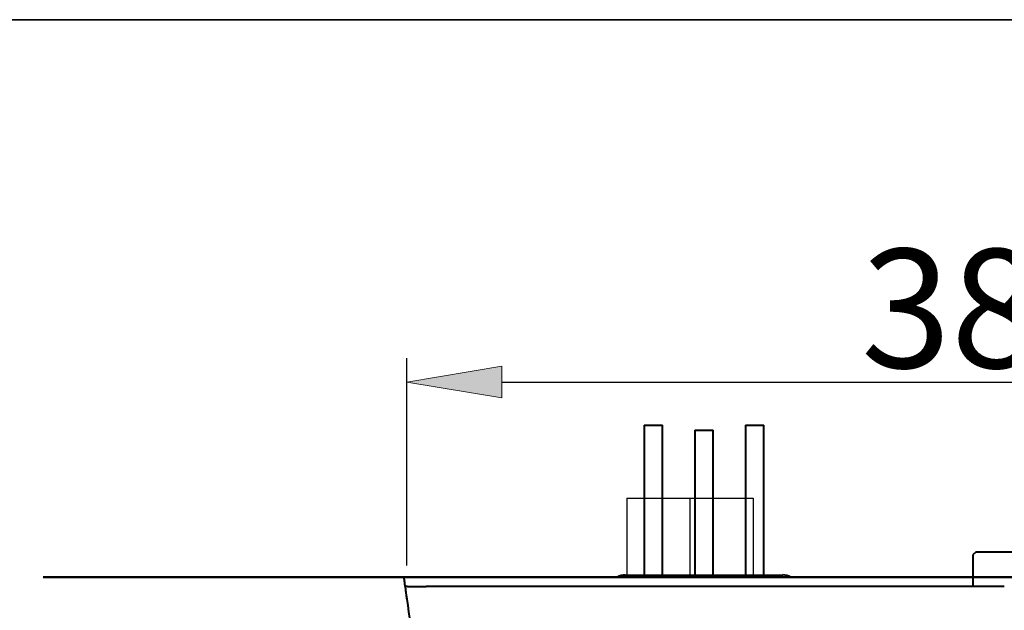
# Model space of a CAD drawing. Units: millimetres. Extents: x 0 to 250, y -250 to 0.
# Drawn here: x 43 to 84, y -25 to 0 of the extents above; entities that cross this region are included whole.
import ezdxf

# ---------------------------------------------------------------- set-up
doc = ezdxf.new("R2010")
doc.units = ezdxf.units.MM
doc.header["$MEASUREMENT"] = 0
doc.layers.add('Layer 1', color=7, linetype='Continuous')

# ---------------------------------------------------------------- blocks, each defined once
blk = doc.blocks.new('block 73')
at = {"layer": 'Layer 1', "color": 7, "lineweight": 40}
blk.add_lwpolyline([(72.798, -16.832), (72.799, -23.059)], dxfattribs=at)
blk = doc.blocks.new('block 74')
at = {"layer": 'Layer 1', "color": 7, "lineweight": 40}
blk.add_lwpolyline([(73.561, -23.059), (73.56, -16.832)], dxfattribs=at)
blk = doc.blocks.new('block 82')
at = {"layer": 'Layer 1', "color": 7, "lineweight": 40}
blk.add_lwpolyline([(82.387, -22.097), (82.256, -22.228)], dxfattribs=at)
blk = doc.blocks.new('block 84')
at = {"layer": 'Layer 1', "color": 7, "lineweight": 40}
blk.add_lwpolyline([(82.256, -22.228), (82.256, -23.542)], dxfattribs=at)
blk = doc.blocks.new('block 85')
at = {"layer": 'Layer 1', "color": 7, "lineweight": 40}
blk.add_lwpolyline([(70.696, -17.042), (70.697, -23.059)], dxfattribs=at)
blk = doc.blocks.new('block 86')
at = {"layer": 'Layer 1', "color": 7, "lineweight": 40}
blk.add_lwpolyline([(71.459, -23.059), (71.458, -17.042)], dxfattribs=at)
blk = doc.blocks.new('block 87')
at = {"layer": 'Layer 1', "color": 7, "lineweight": 40}
blk.add_lwpolyline([(68.594, -16.832), (68.595, -23.06)], dxfattribs=at)
blk = doc.blocks.new('block 88')
at = {"layer": 'Layer 1', "color": 7, "lineweight": 40}
blk.add_lwpolyline([(69.357, -23.06), (69.356, -16.832)], dxfattribs=at)
blk = doc.blocks.new('block 94')
at = {"layer": 'Layer 1', "color": 7, "lineweight": 40}
blk.add_lwpolyline([(72.798, -16.832), (73.56, -16.832)], dxfattribs=at)
blk = doc.blocks.new('block 96')
at = {"layer": 'Layer 1', "color": 7, "lineweight": 40}
blk.add_lwpolyline([(82.408, -22.097), (84.856, -22.096)], dxfattribs=at)
blk = doc.blocks.new('block 97')
at = {"layer": 'Layer 1', "color": 7, "lineweight": 40}
blk.add_lwpolyline([(67.807, -23.06), (74.349, -23.059)], dxfattribs=at)
blk = doc.blocks.new('block 123')
at = {"layer": 'Layer 1', "color": 7, "lineweight": 40}
blk.add_lwpolyline([(82.387, -22.097), (84.878, -22.096)], dxfattribs=at)
blk = doc.blocks.new('block 125')
at = {"layer": 'Layer 1', "color": 7, "lineweight": 40}
blk.add_lwpolyline([(82.256, -23.147), (63.984, -23.147)], dxfattribs=at)
blk = doc.blocks.new('block 128')
at = {"layer": 'Layer 1', "color": 7, "lineweight": 40}
blk.add_lwpolyline([(70.696, -17.042), (71.458, -17.042)], dxfattribs=at)
blk = doc.blocks.new('block 129')
at = {"layer": 'Layer 1', "color": 7, "lineweight": 40}
blk.add_lwpolyline([(68.594, -16.832), (69.356, -16.832)], dxfattribs=at)
blk = doc.blocks.new('block 132')
at = {"layer": 'Layer 1', "color": 7, "lineweight": 25}
blk.add_lwpolyline([(70.494, -19.862), (70.494, -23.147)], dxfattribs=at)
blk = doc.blocks.new('block 133')
at = {"layer": 'Layer 1', "color": 7, "lineweight": 25}
blk.add_lwpolyline([(67.867, -19.862), (67.867, -23.147)], dxfattribs=at)
blk = doc.blocks.new('block 134')
at = {"layer": 'Layer 1', "color": 7, "lineweight": 25}
blk.add_lwpolyline([(58.599, -23.147), (108.52, -23.147)], dxfattribs=at)
blk = doc.blocks.new('block 135')
at = {"layer": 'Layer 1', "color": 7, "lineweight": 50}
blk.add_lwpolyline([(122.435, -23.146), (43.606, -23.146)], dxfattribs=at)
blk = doc.blocks.new('block 136')
at = {"layer": 'Layer 1', "color": 7, "lineweight": 25}
blk.add_lwpolyline([(73.122, -19.862), (73.122, -23.147)], dxfattribs=at)
blk = doc.blocks.new('block 137')
at = {"layer": 'Layer 1', "color": 7, "lineweight": 25}
blk.add_lwpolyline([(67.867, -19.862), (73.122, -19.862)], dxfattribs=at)
blk = doc.blocks.new('block 174')
at = {"layer": 'Layer 1', "color": 7, "lineweight": 40}
blk.add_open_spline([(74.682, -23.147), (74.581, -23.09), (74.466, -23.059), (74.349, -23.059)], degree=3, dxfattribs=at)
blk = doc.blocks.new('block 175')
at = {"layer": 'Layer 1', "color": 7, "lineweight": 40}
blk.add_open_spline([(67.807, -23.06), (67.691, -23.06), (67.576, -23.09), (67.475, -23.147)], degree=3, dxfattribs=at)
blk = doc.blocks.new('block 511')
at = {"layer": 'Layer 1', "color": 7, "lineweight": 40}
blk.add_open_spline([(63.794, -23.147), (63.848, -23.147), (63.903, -23.147), (63.958, -23.147)], degree=3, dxfattribs=at)
blk = doc.blocks.new('block 555')
at = {"layer": 'Layer 1', "color": 7, "lineweight": 40}
blk.add_open_spline([(59.924, -23.147), (59.935, -23.147), (59.945, -23.147), (59.956, -23.147), (59.966, -23.147), (59.977, -23.147), (59.987, -23.147), (59.998, -23.147), (60.009, -23.147), (60.019, -23.147), (60.03, -23.147), (60.041, -23.147), (60.052, -23.147), (60.062, -23.147), (60.073, -23.147), (60.084, -23.147), (60.095, -23.147), (60.106, -23.147), (60.117, -23.147), (60.127, -23.147), (60.138, -23.147), (60.149, -23.147), (60.16, -23.147), (60.171, -23.147), (60.182, -23.147), (60.193, -23.147), (60.204, -23.147), (60.215, -23.147), (60.226, -23.147), (60.238, -23.147), (60.249, -23.147), (60.26, -23.147), (60.271, -23.147), (60.283, -23.147), (60.315, -23.147), (60.348, -23.147), (60.381, -23.147), (60.415, -23.147), (60.448, -23.147), (60.482, -23.147), (60.516, -23.147), (60.55, -23.147), (60.584, -23.147), (60.619, -23.147), (60.654, -23.147), (60.689, -23.147), (60.755, -23.147), (60.823, -23.147), (60.891, -23.147), (60.959, -23.147), (61.028, -23.147), (61.099, -23.147), (61.143, -23.147), (61.188, -23.147), (61.233, -23.147), (61.279, -23.147), (61.325, -23.147), (61.372, -23.147), (61.428, -23.147), (61.484, -23.147), (61.542, -23.147), (61.6, -23.147), (61.658, -23.147), (61.718, -23.147), (61.814, -23.147), (61.912, -23.147), (62.012, -23.147), (62.123, -23.147), (62.237, -23.147), (62.353, -23.147), (62.443, -23.147), (62.534, -23.147), (62.627, -23.147), (62.674, -23.147), (62.722, -23.147), (62.77, -23.147), (62.81, -23.147), (62.851, -23.147), (62.893, -23.147), (62.938, -23.147), (62.984, -23.147), (63.03, -23.147), (63.053, -23.147), (63.076, -23.147), (63.099, -23.147), (63.123, -23.147), (63.147, -23.147), (63.172, -23.147), (63.198, -23.147), (63.225, -23.147), (63.252, -23.147), (63.279, -23.147), (63.306, -23.147), (63.333, -23.147), (63.358, -23.147), (63.384, -23.147), (63.41, -23.147), (63.434, -23.147), (63.458, -23.147), (63.482, -23.147), (63.489, -23.147), (63.495, -23.147), (63.502, -23.147), (63.508, -23.147), (63.515, -23.147), (63.522, -23.147), (63.529, -23.147), (63.535, -23.147), (63.542, -23.147), (63.549, -23.147), (63.556, -23.147), (63.562, -23.147), (63.569, -23.147), (63.576, -23.147), (63.582, -23.147), (63.589, -23.147), (63.596, -23.147), (63.602, -23.147), (63.609, -23.147), (63.615, -23.147), (63.622, -23.147), (63.628, -23.147), (63.635, -23.147), (63.642, -23.147), (63.648, -23.147), (63.655, -23.147), (63.661, -23.147), (63.667, -23.147), (63.674, -23.147), (63.68, -23.147), (63.687, -23.147), (63.693, -23.147), (63.7, -23.147), (63.706, -23.147), (63.712, -23.147), (63.719, -23.147), (63.725, -23.147), (63.731, -23.147), (63.738, -23.147), (63.744, -23.147), (63.75, -23.147), (63.757, -23.147), (63.763, -23.147), (63.769, -23.147), (63.775, -23.147), (63.781, -23.147), (63.788, -23.147), (63.794, -23.147)], degree=3, knots=[0, 0, 0, 0, 1, 1, 1, 2, 2, 2, 3, 3, 3, 4, 4, 4, 5, 5, 5, 6, 6, 6, 7, 7, 7, 8, 8, 8, 9, 9, 9, 10, 10, 10, 11, 11, 11, 12, 12, 12, 13, 13, 13, 14, 14, 14, 15, 15, 15, 16, 16, 16, 17, 17, 17, 18, 18, 18, 19, 19, 19, 20, 20, 20, 21, 21, 21, 22, 22, 22, 23, 23, 23, 24, 24, 24, 25, 25, 25, 26, 26, 26, 27, 27, 27, 28, 28, 28, 29, 29, 29, 30, 30, 30, 31, 31, 31, 32, 32, 32, 33, 33, 33, 34, 34, 34, 35, 35, 35, 36, 36, 36, 37, 37, 37, 38, 38, 38, 39, 39, 39, 40, 40, 40, 41, 41, 41, 42, 42, 42, 43, 43, 43, 44, 44, 44, 45, 45, 45, 46, 46, 46, 47, 47, 47, 48, 48, 48, 49, 49, 49, 49], dxfattribs=at)
blk = doc.blocks.new('block 556')
at = {"layer": 'Layer 1', "color": 7, "lineweight": 40}
blk.add_open_spline([(59.53, -23.147), (59.543, -23.147), (59.555, -23.147), (59.568, -23.147), (59.574, -23.147), (59.58, -23.147), (59.586, -23.147), (59.592, -23.147), (59.598, -23.147), (59.604, -23.147), (59.617, -23.147), (59.629, -23.147), (59.64, -23.147), (59.652, -23.147), (59.664, -23.147), (59.675, -23.147), (59.687, -23.147), (59.698, -23.147), (59.709, -23.147), (59.712, -23.147), (59.715, -23.147), (59.717, -23.147), (59.72, -23.147), (59.723, -23.147), (59.726, -23.147), (59.731, -23.147), (59.736, -23.147), (59.742, -23.147), (59.752, -23.147), (59.762, -23.147), (59.772, -23.147), (59.782, -23.147), (59.791, -23.147), (59.8, -23.147), (59.805, -23.147), (59.809, -23.147), (59.813, -23.147), (59.816, -23.147), (59.818, -23.147), (59.82, -23.147), (59.822, -23.147), (59.824, -23.147), (59.826, -23.147), (59.834, -23.147), (59.842, -23.147), (59.849, -23.147), (59.857, -23.147), (59.863, -23.147), (59.87, -23.147), (59.876, -23.147), (59.882, -23.147), (59.887, -23.147), (59.889, -23.147), (59.89, -23.147), (59.891, -23.147), (59.892, -23.147), (59.894, -23.147), (59.895, -23.147), (59.897, -23.147), (59.899, -23.147), (59.902, -23.147), (59.906, -23.147), (59.909, -23.147), (59.913, -23.147), (59.916, -23.147), (59.918, -23.147), (59.92, -23.147), (59.922, -23.147), (59.923, -23.147), (59.924, -23.147)], degree=3, knots=[0, 0, 0, 0, 1, 1, 1, 2, 2, 2, 3, 3, 3, 4, 4, 4, 5, 5, 5, 6, 6, 6, 7, 7, 7, 8, 8, 8, 9, 9, 9, 10, 10, 10, 11, 11, 11, 12, 12, 12, 13, 13, 13, 14, 14, 14, 15, 15, 15, 16, 16, 16, 17, 17, 17, 18, 18, 18, 19, 19, 19, 20, 20, 20, 21, 21, 21, 22, 22, 22, 23, 23, 23, 23], dxfattribs=at)
blk = doc.blocks.new('block 558')
at = {"layer": 'Layer 1', "color": 7, "lineweight": 40}
blk.add_open_spline([(58.599, -23.147), (58.599, -23.147), (58.6, -23.147), (58.602, -23.147), (58.603, -23.147), (58.604, -23.147), (58.605, -23.147), (58.608, -23.147), (58.609, -23.147), (58.61, -23.147), (58.613, -23.147), (58.617, -23.147), (58.622, -23.147), (58.627, -23.147), (58.632, -23.147), (58.638, -23.147), (58.644, -23.147), (58.65, -23.147), (58.658, -23.147), (58.665, -23.147), (58.673, -23.147), (58.681, -23.147), (58.689, -23.147), (58.698, -23.147), (58.707, -23.147), (58.717, -23.147), (58.726, -23.147), (58.737, -23.147), (58.739, -23.147), (58.742, -23.147), (58.745, -23.147), (58.747, -23.147), (58.75, -23.147), (58.753, -23.147), (58.758, -23.147), (58.764, -23.147), (58.769, -23.147), (58.78, -23.147), (58.792, -23.147), (58.804, -23.147), (58.815, -23.147), (58.828, -23.147), (58.84, -23.147), (58.846, -23.147), (58.853, -23.147), (58.859, -23.147), (58.862, -23.147), (58.865, -23.147), (58.869, -23.147), (58.872, -23.147), (58.875, -23.147), (58.878, -23.147), (58.891, -23.147), (58.905, -23.147), (58.918, -23.147), (58.931, -23.147), (58.944, -23.147), (58.958, -23.147), (58.971, -23.147), (58.985, -23.147), (58.999, -23.147)], degree=3, knots=[0, 0, 0, 0, 1, 1, 1, 2, 2, 2, 3, 3, 3, 4, 4, 4, 5, 5, 5, 6, 6, 6, 7, 7, 7, 8, 8, 8, 9, 9, 9, 10, 10, 10, 11, 11, 11, 12, 12, 12, 13, 13, 13, 14, 14, 14, 15, 15, 15, 16, 16, 16, 17, 17, 17, 18, 18, 18, 19, 19, 19, 20, 20, 20, 20], dxfattribs=at)
blk = doc.blocks.new('block 564')
at = {"layer": 'Layer 1', "color": 7, "lineweight": 40}
blk.add_lwpolyline([(59.53, -23.147), (58.999, -23.147)], dxfattribs=at)
blk = doc.blocks.new('block 617')
at = {"layer": 'Layer 1', "color": 7, "lineweight": 40}
blk.add_open_spline([(58.758, -23.542), (58.722, -23.542), (58.687, -23.542), (58.651, -23.542)], degree=3, dxfattribs=at)
blk = doc.blocks.new('block 618')
at = {"layer": 'Layer 1', "color": 7, "lineweight": 40}
blk.add_open_spline([(58.651, -23.542), (58.748, -24.241), (58.851, -24.94), (58.96, -25.637), (58.987, -25.812), (59.015, -25.986), (59.043, -26.16), (59.071, -26.335), (59.099, -26.509), (59.128, -26.683), (59.186, -27.031), (59.245, -27.379), (59.305, -27.727), (59.549, -29.118), (59.817, -30.504), (60.112, -31.884), (60.186, -32.23), (60.261, -32.574), (60.338, -32.919), (60.376, -33.091), (60.415, -33.263), (60.455, -33.436), (60.494, -33.608), (60.534, -33.78), (60.574, -33.951), (60.735, -34.639), (60.902, -35.325), (61.077, -36.009), (61.425, -37.377), (61.801, -38.737), (62.206, -40.091)], degree=3, knots=[0, 0, 0, 0, 1, 1, 1, 2, 2, 2, 3, 3, 3, 4, 4, 4, 5, 5, 5, 6, 6, 6, 7, 7, 7, 8, 8, 8, 9, 9, 9, 10, 10, 10, 10], dxfattribs=at)
blk = doc.blocks.new('block 631')
at = {"layer": 'Layer 1', "color": 7, "lineweight": 40}
blk.add_open_spline([(58.758, -23.542), (58.76, -23.542), (58.76, -23.542), (58.761, -23.542), (58.763, -23.542), (58.763, -23.542), (58.763, -23.542), (58.765, -23.542), (58.766, -23.542), (58.766, -23.542), (58.768, -23.542), (58.768, -23.542), (58.768, -23.542), (58.77, -23.542), (58.771, -23.542), (58.771, -23.542), (58.773, -23.542), (58.774, -23.542), (58.774, -23.542), (58.779, -23.542), (58.782, -23.542), (58.785, -23.542), (58.788, -23.542), (58.792, -23.542), (58.796, -23.542), (58.8, -23.542), (58.804, -23.542), (58.808, -23.542), (58.813, -23.542), (58.817, -23.542), (58.822, -23.542), (58.827, -23.542), (58.832, -23.542), (58.838, -23.542), (58.843, -23.542), (58.849, -23.542), (58.855, -23.542), (58.861, -23.542), (58.867, -23.542), (58.874, -23.542), (58.88, -23.542), (58.887, -23.542), (58.894, -23.542), (58.908, -23.542), (58.923, -23.542), (58.939, -23.542), (58.955, -23.542), (58.972, -23.542), (58.99, -23.542), (59.008, -23.542), (59.026, -23.542), (59.046, -23.542), (59.065, -23.542), (59.085, -23.542), (59.105, -23.542), (59.116, -23.542), (59.126, -23.542), (59.137, -23.542), (59.148, -23.542), (59.159, -23.542), (59.169, -23.542), (59.18, -23.542), (59.192, -23.542), (59.203, -23.542), (59.214, -23.542), (59.226, -23.542), (59.237, -23.542), (59.248, -23.542), (59.26, -23.542), (59.272, -23.542), (59.283, -23.542), (59.295, -23.542), (59.307, -23.542), (59.319, -23.542), (59.331, -23.542), (59.343, -23.542), (59.355, -23.542), (59.367, -23.542), (59.379, -23.542), (59.382, -23.542), (59.386, -23.542), (59.389, -23.542), (59.392, -23.542), (59.396, -23.542), (59.399, -23.542), (59.402, -23.542), (59.405, -23.542), (59.409, -23.542), (59.412, -23.542), (59.415, -23.542), (59.419, -23.542), (59.422, -23.542), (59.425, -23.542), (59.429, -23.542), (59.432, -23.542), (59.435, -23.542), (59.438, -23.542), (59.442, -23.542), (59.445, -23.542), (59.448, -23.542), (59.452, -23.542), (59.455, -23.542), (59.458, -23.542), (59.462, -23.542), (59.465, -23.542), (59.468, -23.542), (59.472, -23.542), (59.475, -23.542), (59.478, -23.542), (59.482, -23.542), (59.485, -23.542), (59.488, -23.542), (59.492, -23.542), (59.495, -23.542), (59.498, -23.542), (59.502, -23.542), (59.505, -23.542), (59.508, -23.542), (59.512, -23.542), (59.515, -23.542), (59.518, -23.542), (59.522, -23.542), (59.525, -23.542), (59.528, -23.542)], degree=3, knots=[0, 0, 0, 0, 1, 1, 1, 2, 2, 2, 3, 3, 3, 4, 4, 4, 5, 5, 5, 6, 6, 6, 7, 7, 7, 8, 8, 8, 9, 9, 9, 10, 10, 10, 11, 11, 11, 12, 12, 12, 13, 13, 13, 14, 14, 14, 15, 15, 15, 16, 16, 16, 17, 17, 17, 18, 18, 18, 19, 19, 19, 20, 20, 20, 21, 21, 21, 22, 22, 22, 23, 23, 23, 24, 24, 24, 25, 25, 25, 26, 26, 26, 27, 27, 27, 28, 28, 28, 29, 29, 29, 30, 30, 30, 31, 31, 31, 32, 32, 32, 33, 33, 33, 34, 34, 34, 35, 35, 35, 36, 36, 36, 37, 37, 37, 38, 38, 38, 39, 39, 39, 40, 40, 40, 41, 41, 41, 41], dxfattribs=at)
blk = doc.blocks.new('block 633')
at = {"layer": 'Layer 1', "color": 7, "lineweight": 40}
blk.add_open_spline([(61.227, -23.542), (60.66, -23.542), (60.094, -23.542), (59.528, -23.542)], degree=3, dxfattribs=at)
blk = doc.blocks.new('block 634')
at = {"layer": 'Layer 1', "color": 7, "lineweight": 40}
blk.add_open_spline([(83.56, -23.542), (82.629, -23.542), (81.698, -23.542), (80.768, -23.542), (79.837, -23.542), (78.907, -23.542), (77.976, -23.542), (77.045, -23.542), (76.115, -23.542), (75.184, -23.542), (74.719, -23.542), (74.254, -23.542), (73.788, -23.542), (73.323, -23.542), (72.858, -23.542), (72.392, -23.542), (71.462, -23.542), (70.531, -23.542), (69.601, -23.542), (68.67, -23.542), (67.74, -23.542), (66.809, -23.542), (65.879, -23.542), (64.948, -23.542), (64.018, -23.542), (63.087, -23.542), (62.157, -23.542), (61.227, -23.542)], degree=3, knots=[0, 0, 0, 0, 1, 1, 1, 2, 2, 2, 3, 3, 3, 4, 4, 4, 5, 5, 5, 6, 6, 6, 7, 7, 7, 8, 8, 8, 9, 9, 9, 9], dxfattribs=at)
blk = doc.blocks.new('block 638')
at = {"layer": 'Layer 1', "color": 7, "lineweight": 40}
blk.add_open_spline([(58.599, -23.147), (58.602, -23.171), (58.605, -23.194), (58.608, -23.217), (58.611, -23.24), (58.614, -23.263), (58.618, -23.286), (58.624, -23.333), (58.63, -23.379), (58.636, -23.425), (58.649, -23.518), (58.662, -23.61), (58.674, -23.703), (58.693, -23.839), (58.712, -23.974), (58.732, -24.11)], degree=3, knots=[0, 0, 0, 0, 1, 1, 1, 2, 2, 2, 3, 3, 3, 4, 4, 4, 5, 5, 5, 5], dxfattribs=at)
blk = doc.blocks.new('block 644')
at = {"layer": 'Layer 1', "color": 4, "lineweight": 18}
blk.add_lwpolyline([(58.599, -23.147)], dxfattribs=at)
blk = doc.blocks.new('block 652')
at = {"layer": 'Layer 1', "color": 7, "lineweight": 30}
blk.add_lwpolyline([(58.729, -22.662), (58.729, -14.061)], dxfattribs=at)
blk = doc.blocks.new('block 654')
at = {"layer": 'Layer 1', "color": 7, "lineweight": 30}
blk.add_lwpolyline([(62.678, -15.048), (104.401, -15.048)], dxfattribs=at)
blk = doc.blocks.new('block 655')
at = {"layer": 'Layer 1'}
h = blk.add_hatch(color=7, dxfattribs=at)
h.dxf.hatch_style = 2
h.paths.add_polyline_path([(62.678, -14.39), (58.729, -15.048), (62.678, -15.706)])
at = {"layer": 'Layer 1', "lineweight": 0}
blk.add_lwpolyline([(62.678, -14.39), (58.729, -15.048), (62.678, -15.706), (62.678, -14.39)], dxfattribs=at)
blk = doc.blocks.new('block 657')
at = {"layer": 'Layer 1', "color": 7, "insert": (77.605, -14.458), "char_height": 4.93658, "attachment_point": 7}
blk.add_mtext('\\fArial|b0|i0|c0|p34;\\W1;380', dxfattribs=at)
blk = doc.blocks.new('block 651')
at = {"layer": 'Layer 1'}
for name in ['block 657', 'block 652', 'block 655', 'block 654']:
    blk.add_blockref(name, (0, 0), dxfattribs=at)

msp = doc.modelspace()

# ---------------------------------------------------------------- linework, layer by layer
at = {"layer": 'Layer 1', "color": 7, "lineweight": 35}
msp.add_lwpolyline([(250, -250), (0, -250), (0, 0), (250, 0), (250, -250)], dxfattribs=at)

# ---------------------------------------------------------------- block references
at = {"layer": 'Layer 1'}
for name in ['block 651', 'block 87', 'block 129', 'block 88', 'block 85', 'block 128', 'block 86', 'block 73', 'block 94', 'block 74', 'block 133', 'block 137', 'block 132', 'block 136', 'block 82', 'block 123', 'block 96', 'block 84', 'block 135', 'block 134', 'block 558', 'block 638', 'block 644', 'block 564', 'block 556', 'block 555', 'block 511', 'block 125', 'block 175', 'block 97', 'block 174', 'block 617', 'block 618', 'block 631', 'block 633', 'block 634']:
    msp.add_blockref(name, (0, 0), dxfattribs=at)

doc.saveas('drawing.dxf')
